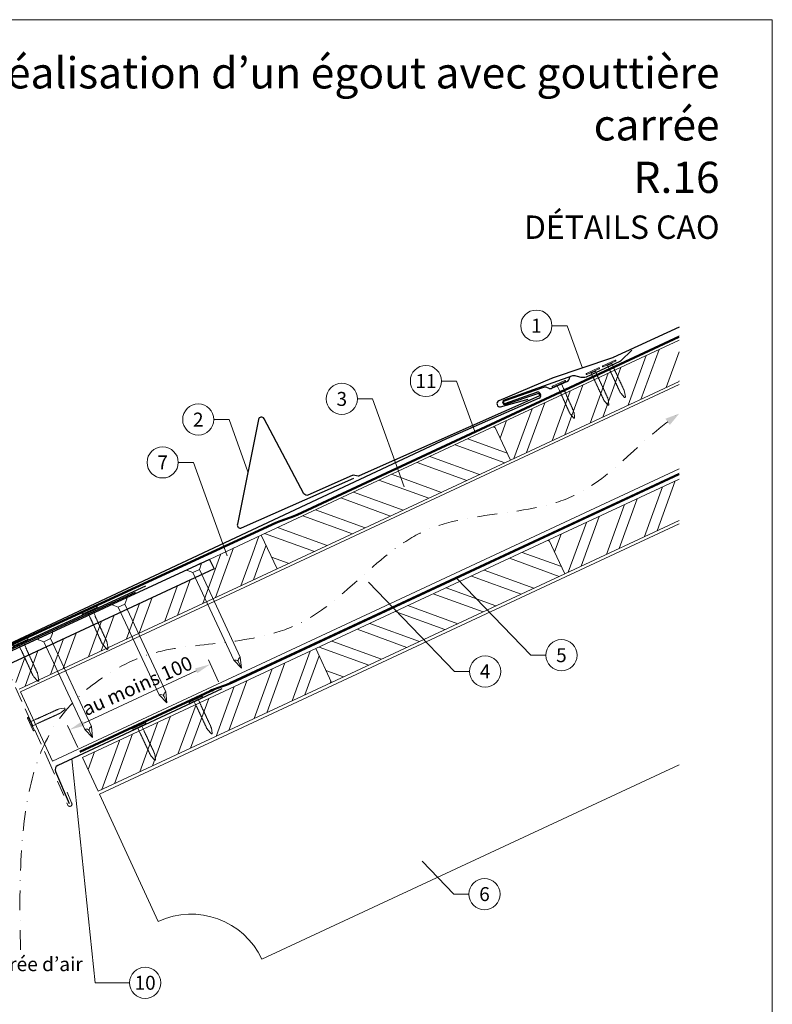
# Model space of a CAD drawing. Units: millimetres. Extents: x 0 to 70034, y 0 to 4832.
# Drawn here: x 36692 to 37175, y 408 to 1039 of the extents above; entities that cross this region are included whole.
import ezdxf
from ezdxf.enums import TextEntityAlignment as Align

# ---------------------------------------------------------------- set-up
doc = ezdxf.new("R2010")
doc.units = ezdxf.units.MM
for name, pattern in [('ACDINTGL', [3, 2, -1]), ('GESTRICHELT', [0.75, 0.5, -0.25]), ('STRICHPUNKT', [25.4, 12.7, -6.35, 0, -6.35]), ('Trennlage', [30, 12, -18])]:
    doc.linetypes.add(name, pattern=pattern)
doc.layers.get('Defpoints').update_dxf_attribs({"lineweight": 5})
for name, color, linetype, lineweight, true_color in [('01_PREFA-Dachprodukt', 12, 'Continuous', 25, 0xe1000f), ('01_PREFA-Lochblech', 11, 'Continuous', 15, 0xff7f7f), ('02_Kantteile', 11, 'Continuous', 25, 0xff7f7f), ('02_Nägel', 11, 'Continuous', 15, 0xff7f7f), ('02_PREFA-Schneefang', 11, 'Continuous', 25, 0xff7f7f), ('02_Saumstreifen', 11, 'Continuous', 25, 0xff7f7f), ('04_Trennlage', 251, 'Continuous', 25, 0x505f69), ('04_Trennlage_Linie', 251, 'Continuous', 0, 0x505f69), ('04_Unterdach', 251, 'Continuous', 25, 0x505f69), ('04_Unterdach_Linie', 251, 'Continuous', 0, 0x505f69), ('06_Holz', 252, 'Continuous', 15, 0x8296a0), ('06_Holzschfraffur', 254, 'Continuous', 13, 0xdce6eb), ('08_Bemassung', 251, 'Continuous', 5, 0x505f69), ('09_Luft', 252, 'Continuous', 5, 0x8296a0), ('10_Blattrahmen', 18, 'Continuous', 20, 0x000000), ('99_Text_1_DE', 12, 'Continuous', 25, 0xe1000f), ('99_Text_3_DE', 251, 'Continuous', 5, 0x505f69)]:
    doc.layers.add(name, color=color, linetype=linetype, lineweight=lineweight, true_color=true_color)
doc.layers.add('99_Text_2_DE', color=7, linetype='Continuous')
doc.styles.add('Arial', font='arial.ttf')
doc.styles.add('PREFA_Standard', font='arial.ttf', dxfattribs={"height": 20})
doc.dimstyles.new('STANDARD_PREFA', dxfattribs={"dimtxt": 10, "dimasz": 30, "dimexe": 15, "dimexo": 15, "dimgap": 8, "dimtad": 1, "dimdec": 0, "dimzin": 0, "dimdsep": 46, "dimtxsty": 'PREFA_Standard', "dimcen": 0.09, "dimclrd": 256, "dimclre": 256, "dimclrt": 256, "dimadec": 0, "dimazin": 0, "dimtfac": 1, "dimtdec": 0, "dimtofl": 0, "dimtmove": 0, "dimatfit": 3, "dimfxl": 1, "dimtolj": 1, "dimtzin": 0, "dimlwd": -1, "dimlwe": -1, "dimarcsym": 0})

# ---------------------------------------------------------------- blocks, each defined once
blk = doc.blocks.new('*D116')
at = {"layer": '08_Bemassung', "transparency": 16777216}
for p, q in [((36819.57, 614.89), (36813.03, 628.93)), ((36733.14, 588.39), (36805.23, 621.98)), ((36729.35, 572.84), (36722.81, 586.88))]:
    blk.add_line(p, q, dxfattribs=at)
for points in [[(36804.53, 623.49), (36805.93, 620.47), (36814.29, 626.21)], [(36732.44, 589.9), (36733.84, 586.88), (36724.08, 584.16)]]:
    blk.add_solid(points, dxfattribs=at)
at = {"layer": 'Defpoints', "color": 0, "transparency": 16777216}
for p in [(36814.29, 626.21), (36821.68, 610.36, 0), (36731.46, 568.31, 0)]:
    blk.add_point(p, dxfattribs=at)
blk = doc.blocks.new('A$C4F181475')
for p, q in [((-5.08, 0), (5.08, 0)), ((-2.6, -3.7), (-5.43, -0.85)), ((-2.6, -3.7), (-2.6, -72.65)), ((-2.6, -3.7), (2.6, -3.7)), ((2.6, -3.7), (5.43, -0.85)), ((2.6, -3.7), (2.6, -72.65)), ((0, -80.15), (-2.6, -72.65)), ((2.6, -72.65), (0, -80.15)), ((0, -75.14), (0, -80.15))]:
    blk.add_line(p, q)
for centre, start, end in [((-5.08, -0.5), 90, 224.86591), ((5.08, -0.5), 315.13409, 90)]:
    blk.add_arc(centre, 0.5, start, end)
for points in [[(-2.6, -72.65), (-2.29, -72.72), (-1.41, -72.91), (-0.13, -73.7), (-0.04, -74.73), (0, -75.14)], [(2.6, -72.65), (2.29, -72.72), (1.41, -72.91), (0.13, -73.7), (0.04, -74.73), (0, -75.14)]]:
    blk.add_open_spline(points, degree=3, knots=[0, 0, 0, 0, 0.965833, 2.745182, 3.933468, 3.933468, 3.933468, 3.933468])
blk = doc.blocks.new('A$C4BAB4951')
for p, q in [((-23.67, -0.01), (-23.67, 0.01)), ((-23.39, 0.39), (-20.4, 1.28)), ((-20.32, 1.29), (-19.6, 1.35)), ((-3.67, 1.5), (-0.4, 1.5)), ((-0.4, 1.5), (0, 2)), ((-0.4, -1.5), (-0.4, 1.5)), ((0, -4.3), (0, 4.3)), ((0.7, -4.3), (0.7, 4.3)), ((-23.39, -0.39), (-20.4, -1.28)), ((-20.32, -1.29), (-19.6, -1.35)), ((-3.67, -1.5), (-0.4, -1.5)), ((-0.4, -1.5), (0, -2))]:
    blk.add_line(p, q)
at = {"extrusion": (0, 0, -1)}
for centre, radius, start, end in [((23.27, 0.01), 0.4, 360, 73.5064), ((20.28, 0.9), 0.4, 73.5064, 85.188), ((19.6, 1.91), 0.553, 244.5196, 270), ((18.58, -0.22), 1.8, 64.5196, 71.6711), ((19.1, 1.33), 0.17, 71.6711, 153.7368), ((18.86, 1.45), 0.0923, 267.8027, 333.7368), ((18.86, 1.91), 0.552, 244.5057, 269.6735), ((17.85, -0.22), 1.8, 64.5196, 71.6711), ((18.36, 1.33), 0.17, 71.6711, 153.7368), ((18.13, 1.45), 0.0923, 267.8027, 333.7368), ((18.13, 1.91), 0.551, 244.4964, 269.3324), ((17.12, -0.22), 1.8, 64.5196, 71.6711), ((17.63, 1.33), 0.17, 71.6711, 153.7368), ((17.39, 1.45), 0.0923, 267.8027, 333.7368), ((17.39, 1.91), 0.552, 244.5062, 269.673), ((16.38, -0.22), 1.8, 64.5196, 71.6711), ((16.89, 1.33), 0.17, 71.6711, 153.7368), ((16.66, 1.45), 0.0923, 267.8027, 333.7368), ((16.66, 1.91), 0.551, 244.4964, 269.3324), ((15.65, -0.22), 1.8, 64.5196, 71.6711), ((16.16, 1.33), 0.17, 71.6711, 153.7368), ((15.93, 1.45), 0.0923, 267.8027, 333.7368), ((15.93, 1.91), 0.552, 244.5057, 269.6735), ((14.91, -0.22), 1.8, 64.5196, 71.6711), ((15.43, 1.33), 0.17, 71.6711, 153.7368), ((15.19, 1.45), 0.0923, 267.8027, 333.7368), ((15.19, 1.91), 0.551, 244.4964, 269.3324), ((14.18, -0.22), 1.8, 64.5196, 71.6711), ((14.69, 1.33), 0.17, 71.6711, 153.7368), ((14.46, 1.45), 0.0923, 267.8027, 333.7368), ((14.46, 1.91), 0.552, 244.5057, 269.6735), ((13.45, -0.22), 1.8, 64.5196, 71.6711), ((13.96, 1.33), 0.17, 71.6711, 153.7368), ((13.72, 1.45), 0.0923, 267.8027, 333.7368), ((13.73, 1.91), 0.551, 244.4964, 269.3324), ((12.71, -0.22), 1.8, 64.5196, 71.6711), ((13.23, 1.33), 0.17, 71.6711, 153.7368), ((12.99, 1.45), 0.0923, 267.8027, 333.7368), ((12.99, 1.91), 0.552, 244.5057, 269.6735), ((11.98, -0.22), 1.8, 64.5196, 71.6711), ((12.49, 1.33), 0.17, 71.6711, 153.7368), ((12.26, 1.45), 0.0923, 267.8027, 333.7368), ((12.25, 1.92), 0.57, 244.7073, 270.3706), ((11.23, -0.22), 1.8, 64.5196, 71.6711), ((11.74, 1.33), 0.17, 71.6711, 153.7368), ((11.51, 1.45), 0.0923, 267.8027, 333.7368), ((11.51, 1.91), 0.551, 244.4964, 269.3324), ((10.5, -0.22), 1.8, 64.5196, 71.6711), ((11.01, 1.33), 0.17, 71.6711, 153.7368), ((10.78, 1.45), 0.0923, 267.8027, 333.7368), ((10.78, 1.91), 0.552, 244.5057, 269.6735), ((9.76, -0.22), 1.8, 64.5196, 71.6711), ((10.28, 1.33), 0.17, 71.6711, 153.7368), ((10.04, 1.45), 0.0923, 267.8027, 333.7368), ((10.04, 1.91), 0.551, 244.4964, 269.3324), ((9.03, -0.22), 1.8, 64.5196, 71.6711), ((9.54, 1.33), 0.17, 71.6711, 153.7368), ((9.31, 1.45), 0.0923, 267.8027, 333.7368), ((9.31, 1.91), 0.552, 244.5062, 269.673), ((8.29, -0.22), 1.8, 64.5196, 71.6711), ((8.81, 1.33), 0.17, 71.6711, 153.7368), ((8.57, 1.45), 0.0923, 267.8027, 333.7368), ((8.58, 1.91), 0.551, 244.4984, 269.3304), ((7.56, -0.22), 1.8, 64.5196, 71.6711), ((8.08, 1.33), 0.17, 71.6711, 153.7368), ((7.84, 1.45), 0.0923, 267.8027, 333.7368), ((7.84, 1.91), 0.552, 244.5057, 269.6735), ((6.83, -0.22), 1.8, 64.5196, 71.6711), ((7.34, 1.33), 0.17, 71.6711, 153.7368), ((7.11, 1.45), 0.0923, 267.8027, 333.7368), ((7.11, 1.91), 0.551, 244.4964, 269.3324), ((6.1, -0.22), 1.8, 64.5196, 71.6711), ((6.61, 1.33), 0.17, 71.6711, 153.7368), ((6.37, 1.45), 0.0923, 267.8027, 333.7368), ((6.37, 1.91), 0.552, 244.5057, 269.6735), ((5.36, -0.22), 1.8, 64.5196, 71.6711), ((5.87, 1.33), 0.17, 71.6711, 153.7368), ((5.64, 1.45), 0.0923, 267.8027, 333.7368), ((5.64, 1.91), 0.552, 244.5057, 269.6735), ((4.62, -0.22), 1.8, 64.5196, 71.6711), ((5.14, 1.33), 0.17, 71.6711, 153.7368), ((4.9, 1.45), 0.0923, 267.8027, 333.7368), ((4.91, 1.9), 0.551, 244.4964, 269.3324), ((3.89, -0.22), 1.8, 64.5196, 71.6711), ((4.41, 1.33), 0.17, 71.6711, 153.7368), ((4.17, 1.45), 0.0923, 267.8027, 333.7368), ((4.17, 1.91), 0.552, 244.5057, 269.6735), ((3.16, -0.22), 1.8, 64.5196, 71.6711), ((3.67, 1.33), 0.17, 71.6711, 90), ((-0.35, 4.3), 0.35, 0, 180), ((23.27, -0.01), 0.4, 286.4936, 0), ((20.28, -0.9), 0.4, 274.812, 286.4936), ((19.6, -1.91), 0.553, 90, 115.4804), ((18.58, 0.22), 1.8, 288.3289, 295.4804), ((19.1, -1.33), 0.17, 206.2632, 288.3289), ((18.86, -1.45), 0.0923, 26.2632, 92.1973), ((18.86, -1.91), 0.552, 90.3265, 115.4943), ((17.85, 0.22), 1.8, 288.3289, 295.4804), ((18.36, -1.33), 0.17, 206.2632, 288.3289), ((18.13, -1.45), 0.0923, 26.2632, 92.1973), ((18.13, -1.91), 0.551, 90.6676, 115.5036), ((17.12, 0.22), 1.8, 288.3289, 295.4804), ((17.63, -1.33), 0.17, 206.2632, 288.3289), ((17.39, -1.45), 0.0923, 26.2632, 92.1973), ((17.39, -1.91), 0.552, 90.327, 115.4938), ((16.38, 0.22), 1.8, 288.3289, 295.4804), ((16.89, -1.33), 0.17, 206.2632, 288.3289), ((16.66, -1.45), 0.0923, 26.2632, 92.1973), ((16.66, -1.91), 0.551, 90.6676, 115.5036), ((15.65, 0.22), 1.8, 288.3289, 295.4804), ((16.16, -1.33), 0.17, 206.2632, 288.3289), ((15.93, -1.45), 0.0923, 26.2632, 92.1973), ((15.93, -1.91), 0.552, 90.3265, 115.4943), ((14.91, 0.22), 1.8, 288.3289, 295.4804), ((15.43, -1.33), 0.17, 206.2632, 288.3289), ((15.19, -1.45), 0.0923, 26.2632, 92.1973), ((15.19, -1.91), 0.551, 90.6676, 115.5036), ((14.18, 0.22), 1.8, 288.3289, 295.4804), ((14.69, -1.33), 0.17, 206.2632, 288.3289), ((14.46, -1.45), 0.0923, 26.2632, 92.1973), ((14.46, -1.91), 0.552, 90.3265, 115.4943), ((13.45, 0.22), 1.8, 288.3289, 295.4804), ((13.96, -1.33), 0.17, 206.2632, 288.3289), ((13.72, -1.45), 0.0923, 26.2632, 92.1973), ((13.73, -1.91), 0.551, 90.6676, 115.5036), ((12.71, 0.22), 1.8, 288.3289, 295.4804), ((13.23, -1.33), 0.17, 206.2632, 288.3289), ((12.99, -1.45), 0.0923, 26.2632, 92.1973), ((12.99, -1.91), 0.552, 90.3265, 115.4943), ((11.98, 0.22), 1.8, 288.3289, 295.4804), ((12.49, -1.33), 0.17, 206.2632, 288.3289), ((12.26, -1.45), 0.0923, 26.2632, 92.1973), ((12.25, -1.92), 0.57, 89.6294, 115.2927), ((11.23, 0.22), 1.8, 288.3289, 295.4804), ((11.74, -1.33), 0.17, 206.2632, 288.3289), ((11.51, -1.45), 0.0923, 26.2632, 92.1973), ((11.51, -1.91), 0.551, 90.6676, 115.5036), ((10.5, 0.22), 1.8, 288.3289, 295.4804), ((11.01, -1.33), 0.17, 206.2632, 288.3289), ((10.78, -1.45), 0.0923, 26.2632, 92.1973), ((10.78, -1.91), 0.552, 90.3265, 115.4943), ((9.76, 0.22), 1.8, 288.3289, 295.4804), ((10.28, -1.33), 0.17, 206.2632, 288.3289), ((10.04, -1.45), 0.0923, 26.2632, 92.1973), ((10.04, -1.91), 0.551, 90.6676, 115.5036), ((9.03, 0.22), 1.8, 288.3289, 295.4804), ((9.54, -1.33), 0.17, 206.2632, 288.3289), ((9.31, -1.45), 0.0923, 26.2632, 92.1973), ((9.31, -1.91), 0.552, 90.327, 115.4938), ((8.29, 0.22), 1.8, 288.3289, 295.4804), ((8.81, -1.33), 0.17, 206.2632, 288.3289), ((8.57, -1.45), 0.0923, 26.2632, 92.1973), ((8.58, -1.91), 0.551, 90.6696, 115.5016), ((7.56, 0.22), 1.8, 288.3289, 295.4804), ((8.08, -1.33), 0.17, 206.2632, 288.3289), ((7.84, -1.45), 0.0923, 26.2632, 92.1973), ((7.84, -1.91), 0.552, 90.3265, 115.4943), ((6.83, 0.22), 1.8, 288.3289, 295.4804), ((7.34, -1.33), 0.17, 206.2632, 288.3289), ((7.11, -1.45), 0.0923, 26.2632, 92.1973), ((7.11, -1.91), 0.551, 90.6676, 115.5036), ((6.1, 0.22), 1.8, 288.3289, 295.4804), ((6.61, -1.33), 0.17, 206.2632, 288.3289), ((6.37, -1.45), 0.0923, 26.2632, 92.1973), ((6.37, -1.91), 0.552, 90.3265, 115.4943), ((5.36, 0.22), 1.8, 288.3289, 295.4804), ((5.87, -1.33), 0.17, 206.2632, 288.3289), ((5.64, -1.45), 0.0923, 26.2632, 92.1973), ((5.64, -1.91), 0.552, 90.3265, 115.4943), ((4.62, 0.22), 1.8, 288.3289, 295.4804), ((5.14, -1.33), 0.17, 206.2632, 288.3289), ((4.9, -1.45), 0.0923, 26.2632, 92.1973), ((4.91, -1.9), 0.551, 90.6676, 115.5036), ((3.89, 0.22), 1.8, 288.3289, 295.4804), ((4.41, -1.33), 0.17, 206.2632, 288.3289), ((4.17, -1.45), 0.0923, 26.2632, 92.1973), ((4.17, -1.91), 0.552, 90.3265, 115.4943), ((3.16, 0.22), 1.8, 288.3289, 295.4804), ((3.67, -1.33), 0.17, 270, 288.3289), ((-0.35, -4.3), 0.35, 180, 360)]:
    blk.add_arc(centre, radius, start, end, dxfattribs=at)
blk = doc.blocks.new('A$C33afb37e')
at = {"layer": '10_Blattrahmen'}
blk.add_lwpolyline([(0, -1039.5), (735, -1039.5), (735, 0), (0, 0)], close=True, dxfattribs=at)

msp = doc.modelspace()

# ---------------------------------------------------------------- hatches: boundary and pattern name
at = {"layer": '06_Holzschfraffur'}
h = msp.add_hatch(dxfattribs=at)
h.set_pattern_fill('ANSI32', color=256, scale=2, angle=25, style=0)
h.set_pattern_definition([(70, (30389.465, -2000.227), (-17.901144, 6.515484), []), (70, (30397.604, -1996.432), (-17.901144, 6.515484), [])])
h.paths.add_polyline_path([(37114.896, 807.505), (37114.896, 833.986), (36996.525, 778.789), (37006.668, 757.038)])
h = msp.add_hatch(dxfattribs=at)
h.set_pattern_fill('ANSI32', color=256, scale=2, angle=295, style=0)
h.set_pattern_definition([(340, (30389.465, -2000.227), (6.515484, 17.901144), []), (340, (30393.26, -2008.366), (6.515484, 17.901144), [])])
h.paths.add_polyline_path([(37006.668, 757.038), (36996.525, 778.789), (36846.984, 709.057), (36857.127, 687.306)])
h = msp.add_hatch(dxfattribs=at)
h.set_pattern_fill('ANSI32', color=256, scale=2, angle=25, style=0)
h.set_pattern_definition([(70, (30424.33, -2073.052), (-17.901144, 6.515484), []), (70, (30432.47, -2069.257), (-17.901144, 6.515484), [])])
h.paths.add_polyline_path([(37114.896, 718.422), (37114.896, 744.903), (37031.391, 705.964), (37041.533, 684.212)])
h = msp.add_hatch(dxfattribs=at)
h.set_pattern_fill('ANSI32', color=256, scale=2, angle=25)
h.set_pattern_definition([(70, (27223.434, -2835.834), (-17.901144, 6.515484), []), (70, (27231.573, -2832.038), (-17.901144, 6.515484), [])])
edge = h.paths.add_edge_path()
edge.add_line((36833.553, 702.805), (36813.804, 693.606))
edge.add_line((36813.804, 693.606), (36816.67, 687.46))
edge.add_line((36816.67, 687.46), (36684.462, 625.81))
edge.add_line((36684.462, 625.81), (36691.692, 610.305))
edge.add_line((36691.692, 610.305), (36855.043, 686.336))
edge.add_arc((36870.395, 728.622), 44.987, 215.020576, 250.046712, ccw=False)
edge = h.paths.add_edge_path()
edge.add_line((36846.984, 709.057), (36833.553, 702.805))
edge.add_arc((36870.395, 728.622), 44.987, 215.020576, 250.046712)
edge.add_line((36855.043, 686.336), (36857.127, 687.306))
edge.add_line((36857.127, 687.306), (36846.984, 709.057))
h = msp.add_hatch(dxfattribs=at)
h.set_pattern_fill('ANSI32', color=256, scale=2, angle=295, style=0)
h.set_pattern_definition([(340, (30424.33, -2073.052), (6.515484, 17.901144), []), (340, (30428.126, -2081.191), (6.515484, 17.901144), [])])
h.paths.add_polyline_path([(37041.533, 684.212), (37031.391, 705.964), (36881.85, 636.232), (36891.993, 614.48)])
h = msp.add_hatch(dxfattribs=at)
h.set_pattern_fill('ANSI32', color=256, scale=2, angle=25, style=0)
h.set_pattern_definition([(70, (30125.249, -2212.516), (-17.901144, 6.515484), []), (70, (30133.388, -2208.721), (-17.901144, 6.515484), [])])
h.paths.add_polyline_path([(36891.993, 614.48), (36881.85, 636.232), (36732.309, 566.5), (36742.452, 544.748)])

# ---------------------------------------------------------------- linework, layer by layer
at = {"layer": '01_PREFA-Dachprodukt'}
for p, q in [((37044.64, 810.021, 0), (37044.12, 808.656, 0)), ((37027.939, 803.668, 0), (37002.663, 794.919, 0)), ((37031.569, 803.035, 0), (37029.991, 803.637, 0)), ((37043.068, 807.543, 0), (37033.1, 803.078, 0)), ((37025.126, 796.82, 0), (36965.681, 770.828, 0)), ((37003.194, 793.41, 0), (37023.574, 800.666, 0)), ((37025.702, 799.746, 0), (37026.002, 799.059, 0)), ((36965.681, 770.828, 0), (36675.773, 634.77, 0)), ((36813.875, 693.452), (36681.532, 632.168)), ((36813.875, 693.453), (36813.875, 693.452))]:
    msp.add_line(p, q, dxfattribs=at)
at = {"layer": '01_PREFA-Dachprodukt', "elevation": 0}
msp.add_lwpolyline([(37114.896, 842.234), (37072.577, 822.781, -0.0267702), (37072.08, 822.584), (37033.36, 809.591, 0.0199327), (37032.987, 809.449), (36999.248, 795.046, 0.8859493), (37000.356, 791.233), (37018.138, 796.163)], format="xyb", dxfattribs=at)
at = {"layer": '01_PREFA-Dachprodukt'}
msp.add_lwpolyline([(36813.875, 693.453), (36816.67, 687.46), (36684.462, 625.81, 0.2914734), (36681.575, 621.279), (36681.575, 453.136, -0.4142136), (36673.575, 445.136), (36525.575, 445.136, -0.4142136), (36517.575, 453.136), (36517.575, 521.136), (36524.575, 521.136), (36524.575, 458.136, 0.4142136), (36530.575, 452.136), (36668.575, 452.136, 0.4142136), (36674.575, 458.136), (36674.575, 621.396)], format="xyb", dxfattribs=at)
at = {"layer": '01_PREFA-Dachprodukt', "ltscale": 10}
msp.add_lwpolyline([(36766.2, 672.248), (36669.06, 627.761, 0.2613477), (36667.917, 626.172), (36653, 508.462, 0.8858769), (36656.851, 507.492), (36662.327, 521.703)], format="xyb", dxfattribs=at)
at = {"layer": '01_PREFA-Dachprodukt'}
for centre, radius, start, end in [((37042.251, 809.368, 0), 2, 294.127115, 339.127115), ((37028.922, 800.834, 0), 3, 69.127115, 109.127115), ((37032.282, 804.904, 0), 2, 249.127115, 294.127115), ((37024.144, 799.065, 0), 1.7, 23.617326, 109.598926), ((37024.444, 798.378, 0), 1.7, 293.617083, 23.617326), ((37002.929, 794.165, 0), 0.8, 109.363021, 289.363021)]:
    msp.add_arc(centre, radius, start, end, dxfattribs=at)
at = {"layer": '01_PREFA-Lochblech', "linetype": 'ACDINTGL', "ltscale": 5}
msp.add_lwpolyline([(36683.24, 625.004), (36710.437, 564.918), (36723.024, 535.715, 1.0183322), (36725.39, 537.283), (36722.508, 544.235)], format="xyb", dxfattribs=at)
at = {"layer": '02_Kantteile', "ltscale": 10}
msp.add_lwpolyline([(36821.68, 610.356), (36716.493, 561.336, 0.4063931), (36715.008, 557.422), (36723.877, 536.979)], format="xyb", dxfattribs=at)
at = {"layer": '02_Nägel'}
for points in [[(36829.28, 628.737), (36829.559, 628.8), (36830.353, 628.977), (36831.697, 628.82), (36832.16, 628.019), (36832.346, 627.698)], [(36833.521, 630.715), (36833.294, 630.541), (36832.647, 630.047), (36831.904, 628.917), (36832.22, 628.047), (36832.346, 627.698)], [(36781.551, 606.562), (36781.83, 606.625), (36782.624, 606.802), (36783.968, 606.645), (36784.431, 605.844), (36784.617, 605.523)], [(36785.792, 608.54), (36785.565, 608.366), (36784.918, 607.872), (36784.175, 606.742), (36784.491, 605.872), (36784.617, 605.523)], [(36733.822, 584.388), (36734.101, 584.45), (36734.895, 584.628), (36736.239, 584.471), (36736.703, 583.669), (36736.888, 583.349)], [(36738.063, 586.365), (36737.836, 586.192), (36737.189, 585.697), (36736.446, 584.567), (36736.762, 583.697), (36736.888, 583.349)]]:
    msp.add_open_spline(points, degree=3, knots=[0, 0, 0, 0, 0.9658325, 2.7451822, 3.9334678, 3.9334678, 3.9334678, 3.9334678], dxfattribs=at)
at = {"layer": '02_PREFA-Schneefang', "elevation": 0}
msp.add_lwpolyline([(37084.462, 827.514), (37077.435, 820.752), (37077.306, 820.639), (37077.222, 820.574), (37077.142, 820.517), (37077.059, 820.464), (37076.967, 820.411), (37076.813, 820.334), (37076.813, 820.334), (37055.187, 810.316, -0.127485), (37051.956, 810.139), (37049.611, 810.769, 0.094221), (37046.55, 811.195), (37002.627, 795.621, 0.867363), (37003.312, 792.756), (37024.165, 799.879, -0.913144), (37024.804, 797.993), (36909.683, 746.976, -0.072219), (36909.129, 746.821), (36905.813, 747.359, 0.072219), (36905.259, 747.204), (36876.898, 734.635, -0.394258), (36874.319, 735.53), (36848.835, 783.653, 0.707523), (36845.103, 783.105), (36831.623, 715.971, 0.635878), (36834.357, 713.595), (36906.335, 745.493)], format="xyb", dxfattribs=at)
at = {"layer": '02_Saumstreifen'}
msp.add_lwpolyline([(36772.693, 676.19), (36631.42, 611.212, 1), (36632.882, 608.032), (36654.232, 617.852, -0.4142136), (36655.89, 617.239), (36661.323, 605.428)], format="xyb", dxfattribs=at)
at = {"layer": '04_Trennlage', "linetype": 'Trennlage', "ltscale": 0.5, "const_width": 1, "elevation": 0, "flags": 128}
msp.add_lwpolyline([(36676.232, 633.863), (36856.237, 716.859, 0.0065859), (36860.713, 718.527), (36865.61, 720.259, 0.0240251), (36870.055, 722.076), (37114.896, 836.197)], format="xyb", dxfattribs=at)
at = {"layer": '04_Trennlage_Linie', "ltscale": 5, "elevation": 0, "flags": 128}
for points in [[(36676.023, 634.317), (36856.048, 717.322, 0.0066268), (36860.539, 718.995), (36865.443, 720.73, 0.0240251), (36869.843, 722.53), (37114.896, 836.749)], [(36676.441, 633.409), (36856.426, 716.395, 0.0065452), (36860.887, 718.058), (36865.776, 719.788, 0.0240251), (36870.266, 721.623), (37114.896, 835.645)]]:
    msp.add_lwpolyline(points, format="xyb", dxfattribs=at)
at = {"layer": '04_Unterdach', "linetype": 'Trennlage', "ltscale": 0.5, "const_width": 1}
msp.add_lwpolyline([(36730.648, 570.063), (36814.176, 608.989, -0.0240088), (36818.618, 610.805), (36823.514, 612.538, 0.0240251), (36827.959, 614.355), (37114.896, 748.099)], format="xyb", dxfattribs=at)
at = {"layer": '04_Unterdach_Linie', "ltscale": 5}
for points in [[(36730.436, 570.516), (36813.965, 609.442, -0.0240088), (36818.451, 611.276), (36823.348, 613.009, 0.0240251), (36827.748, 614.808), (37114.896, 748.65)], [(36730.859, 569.609), (36814.387, 608.536, -0.0240088), (36818.785, 610.334), (36823.681, 612.066, 0.0240251), (36828.171, 613.902), (37114.896, 747.547)]]:
    msp.add_lwpolyline(points, format="xyb", dxfattribs=at)
at = {"layer": '06_Holz'}
for p, q in [((36743.27, 542.972), (37114.896, 716.263)), ((37114.896, 561.791), (36847.375, 437.044)), ((36780.929, 461.228), (36743.27, 542.972))]:
    msp.add_line(p, q, dxfattribs=at)
for points in [[(37114.896, 833.986), (36996.525, 778.789), (37006.668, 757.038), (37114.896, 807.505)], [(36713.218, 564.142), (36692.515, 608.539), (37114.896, 805.499)], [(37114.896, 751.447), (36713.218, 564.142)], [(37114.896, 744.903), (37031.391, 705.964), (37041.533, 684.212), (37114.896, 718.422)], [(36691.692, 610.305), (36857.127, 687.306), (36846.984, 709.057), (36813.875, 693.453)]]:
    msp.add_lwpolyline(points, dxfattribs=at)
for points in [[(36857.127, 687.306), (37006.668, 757.038), (36996.525, 778.789), (36846.984, 709.057)], [(36891.993, 614.48), (37041.533, 684.212), (37031.391, 705.964), (36881.85, 636.232)], [(36742.452, 544.748), (36891.993, 614.48), (36881.85, 636.232), (36732.309, 566.5)]]:
    msp.add_lwpolyline(points, close=True, dxfattribs=at)
msp.add_arc((36802.06, 415.913), 50, 25, 115, dxfattribs=at)
at = {"layer": '08_Bemassung'}
for p, q in [((37033.29, 843.28, 0), (37042.996, 843.28, 0)), ((37042.996, 843.28, 0), (37052.789, 816.111, 0)), ((36962.505, 807.799, 0), (36972.211, 807.799, 0)), ((36972.211, 807.799, 0), (36983.913, 775.333, 0)), ((36908.584, 796.331, 0), (36918.291, 796.331, 0)), ((36918.291, 796.331, 0), (36938.639, 739.876, 0)), ((36816.567, 783.077, 0), (36826.274, 783.077, 0)), ((36826.274, 783.077, 0), (36838.363, 749.538, 0)), ((36793.725, 755.622, 0), (36803.431, 755.622, 0)), ((36803.431, 755.622, 0), (36825.059, 695.62, 0)), ((36970.744, 621.597), (36915.731, 678.81)), ((37019.652, 631.993), (36972.145, 681.398)), ((37029.358, 631.993), (37019.652, 631.993)), ((36980.451, 621.597), (36970.744, 621.597)), ((36740.572, 421.936), (36725.497, 565.532)), ((36970.35, 478.81), (36949.996, 499.978)), ((36980.057, 478.81), (36970.35, 478.81)), ((36762.503, 421.936), (36740.572, 421.936))]:
    msp.add_line(p, q, dxfattribs=at)
for centre in [(37023.294, 843.28, 0), (36952.509, 807.799, 0), (36898.588, 796.331, 0), (36806.571, 783.077, 0), (36783.729, 755.622, 0), (37039.354, 631.993), (36990.447, 621.597), (36990.053, 478.81), (36772.499, 421.936)]:
    msp.add_circle(centre, 9.996, dxfattribs=at)
at = {"layer": '09_Luft', "linetype": 'STRICHPUNKT'}
msp.add_open_spline([(36692.674, 442.987), (36689.968, 541.229), (36701.841, 596.548), (36788.24, 641.911), (36879.587, 636.529), (36943.61, 729.257), (37050.685, 716.822), (37091.337, 771.595), (37114.896, 786.929)], degree=3, knots=[0, 0, 0, 0, 257.5115041, 317.9421008, 416.0601845, 514.143825, 612.6751259, 697.9462408, 697.9462408, 697.9462408, 697.9462408], dxfattribs=at)
at = {"layer": '09_Luft', "linetype": 'GESTRICHELT'}
msp.add_solid([(37107.434, 781.629), (37106.014, 783.628), (37108.854, 779.629), (37114.896, 786.929)], dxfattribs=at)

# ---------------------------------------------------------------- block references
msp.add_blockref('A$C33afb37e', (36439.543, 1039.499))
at = {"layer": '02_Nägel'}
for p, rotation in [((37070.121, 818.73, 0), 114.9731999526469), ((37059.603, 813.838, 0), 114.9731999526469), ((37037.92, 805.676, 0), 114.1271150343164), ((36699.557, 587.984), 204.3528545743531), ((36805.173, 603.104), 115.104256906954), ((36768.917, 586.208), 115.104256906954)]:
    msp.add_blockref('A$C4BAB4951', p, dxfattribs=dict(at, rotation=rotation))
for name, p, xscale, yscale, zscale, rotation in [('A$C4F181475', (36803.767, 688.985), 0.9000000000000004, 0.9000000000000004, 0.9000000000000004, 24.99999999999996), ('A$C4BAB4951', (36737.07, 660.489, 0), 1.149999999999999, 1.149999999999999, 1.149999999999999, 114.7000000000152), ('A$C4F181475', (36756.039, 666.81), 0.9000000000000004, 0.9000000000000004, 0.9000000000000004, 24.99999999999996), ('A$C4F181475', (36708.31, 644.635), 0.9000000000000004, 0.9000000000000004, 0.9000000000000004, 24.99999999999996), ('A$C4BAB4951', (36692.685, 640.074, 0), 1.149999999999999, 1.149999999999999, 1.149999999999999, 114.7000000000152)]:
    msp.add_blockref(name, p, dxfattribs=dict(at, xscale=xscale, yscale=yscale, zscale=zscale, rotation=rotation))

# ---------------------------------------------------------------- texts
at = {"layer": '08_Bemassung', "style": 'PREFA_Standard'}
for s, p in [('1', (37023.294, 843.28, 0)), ('11', (36952.509, 807.799, 0)), ('3', (36898.588, 796.331, 0)), ('2', (36806.571, 783.077, 0)), ('7', (36783.729, 755.622, 0)), ('5', (37039.354, 631.993)), ('4', (36990.447, 621.597)), ('6', (36990.053, 478.81)), ('10', (36772.499, 421.936))]:
    msp.add_text(s, height=8.925, dxfattribs=at).set_placement(p, align=Align.MIDDLE_CENTER)
at = {"layer": '99_Text_1_DE', "char_height": 20, "attachment_point": 3, "style": 'Arial'}
for s, width, insert in [('réalisation d’un égout avec gouttière carrée', 523.9584, (37140.763, 1015.412)), ('R.16', 5213.69799, (37140.763, 948.412))]:
    msp.add_mtext_dynamic_manual_height_columns(s, width=width, gutter_width=375, heights=[0], dxfattribs=dict(at, insert=insert))
at = {"layer": '99_Text_2_DE', "insert": (37140.763, 906.444), "char_height": 15, "attachment_point": 6, "style": 'Arial'}
msp.add_mtext_dynamic_manual_height_columns('DÉTAILS CAO', width=878.52713, gutter_width=12.5, heights=[0], dxfattribs=at)
at = {"layer": '99_Text_3_DE', "style": 'PREFA_Standard'}
msp.add_text('au moins 100', height=9, rotation=24, dxfattribs=at).set_placement((36734.677, 592.846, 0))
at = {"layer": '99_Text_3_DE', "linetype": 'GESTRICHELT', "style": 'PREFA_Standard'}
msp.add_text('entrée d’air', height=9, dxfattribs=at).set_placement((36666.419, 429.405))

# ---------------------------------------------------------------- dimensions: what is measured, and where the dimension line sits
at = {"layer": '08_Bemassung'}
dim = msp.add_linear_dim(base=(36814.293, 626.207, 0), p1=(36731.464, 568.312), p2=(36821.68, 610.356), angle=24.986873, text=' ', dimstyle='STANDARD_PREFA', override={"dimasz": 10, "dimexe": 3, "dimexo": 5}, dxfattribs=at)
dim.commit()
dim.dimension.update_dxf_attribs({"geometry": '*D116', "text_midpoint": (36730.345, 587.084, 0), "dimtype": 161})

doc.saveas('drawing.dxf')
